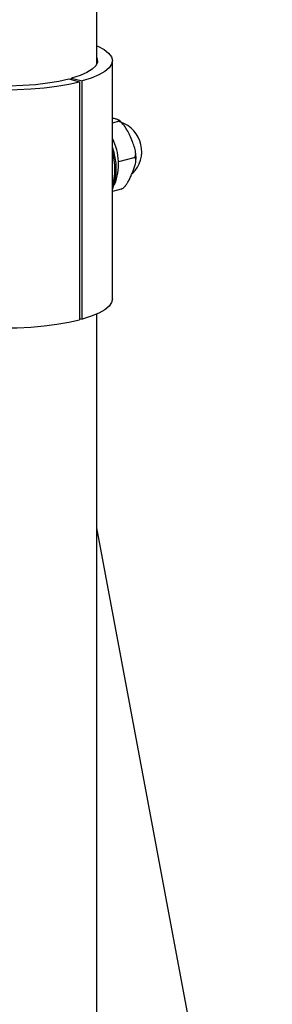
# Model space of a CAD drawing. Units: inches. Extents: x 0.6 to 7.9, y 0.4 to 10.6.
# Drawn here: x 6.6 to 6.6, y 8.1 to 8.3 of the extents above; entities that cross this region are included whole.
import ezdxf

# ---------------------------------------------------------------- set-up
doc = ezdxf.new("R2010")
doc.units = ezdxf.units.IN
doc.header["$MEASUREMENT"] = 0

msp = doc.modelspace()

# ---------------------------------------------------------------- linework, layer by layer
at = {"color": 7, "linetype": 'Continuous', "lineweight": 25}
for p, q in [((6.590879297556199, 8.289482585175673), (6.590879297556198, 9.0974692508792)), ((6.594785547556207, 8.229993619973314), (6.594785547556207, 8.290208848148986)), ((6.58377625809621, 8.285647663962862), (6.586428398634563, 8.284937126201534)), ((6.584466792062213, 8.285462662281681), (6.584466792062213, 8.285832665644044)), ((6.584466792062213, 8.285832665644044), (6.587118932600567, 8.285122127882717)), ((6.586428398634563, 8.284937126201534), (6.58642839863456, 8.224721898025855)), ((6.587118932600563, 8.224906899707038), (6.587118932600567, 8.285122127882717)), ((6.596182261819852, 8.274856262782253), (6.594785547556207, 8.274482067594723)), ((6.596909086990941, 8.274755398674962), (6.59641172710791, 8.27517733027749)), ((6.600158760386622, 8.265651569534679), (6.596343993904252, 8.26462955143376)), ((6.596973577136785, 8.257743083030727), (6.594785547556207, 8.25715688572428)), ((6.597181721386665, 8.257866317259591), (6.59731270323201, 8.257939114447575)), ((6.58642839863456, 8.22509190138822), (6.587118932600563, 8.224906899707038)), ((6.590879297556199, 8.013595143716968), (6.590879297556199, 8.226220311243745)), ((6.63518004449679, 7.93499573355176), (6.590879297556199, 8.172132605889617))]:
    msp.add_line(p, q, dxfattribs=at)
at = {"color": 7, "linetype": 'Continuous', "lineweight": 25, "flags": 128}
for points in [[(6.544004297556199, 8.293982156878545), (6.543560583751085, 8.29377687916181), (6.542041586313342, 8.292921372240349), (6.540947381542395, 8.292020501115752), (6.54029626889876, 8.291089331940178), (6.540099137578339, 8.290143437569835), (6.540359284401722, 8.289198637124818), (6.541072358678205, 8.288270731430433), (6.542226434966672, 8.287375238764492), (6.54380221251645, 8.286527135329905), (6.545773338052706, 8.285740604792956), (6.548106846508138, 8.285028801075912), (6.550763712330152, 8.284403628371077), (6.553699502143487, 8.283875542055299), (6.556865117853167, 8.28345337383443), (6.560207617760146, 8.283144184042053), (6.563671101957306, 8.282953143562581), (6.56719764719848, 8.28288344735349), (6.570728275605757, 8.2829362610129), (6.574203941014431, 8.28311070128614), (6.577566516459977, 8.283403850837281), (6.58075976629234, 8.28381080703861), (6.58373028665991, 8.28432476396208), (6.586428398634563, 8.284937126201534)], [(6.590879297556199, 8.29398215687855), (6.591081382595965, 8.293890560968068), (6.592657160145742, 8.293042457533481), (6.59381123643421, 8.29214696486754), (6.594524310710693, 8.291219059173153), (6.594784457534075, 8.290274258728138), (6.594587326213655, 8.289328364357795), (6.593936213570019, 8.28839719518222), (6.592842008799073, 8.287496324057622), (6.591323011361328, 8.286640817136163), (6.589404624942067, 8.285844981899896), (6.587118932600567, 8.285122127882717)], [(6.544004297556199, 8.290935111122264), (6.543890660251389, 8.290588580354934), (6.543925037474516, 8.289698617594553), (6.544425636373411, 8.288818770196292), (6.545382532534306, 8.287966481206173), (6.546776755413207, 8.287158647322547), (6.548580664428475, 8.28641128391767), (6.550758496937588, 8.285739207531648), (6.553267077234436, 8.285155742133343), (6.556056672511197, 8.284672454971592), (6.559071978815277, 8.284298927253568), (6.562253217454669, 8.284042564196577), (6.565537320115353, 8.283908448219009), (6.56885917919575, 8.283899238181002), (6.572152938570197, 8.2840151166723), (6.57535329919198, 8.284253786392421), (6.578396813652233, 8.284610515694805), (6.581223144029958, 8.285078232392104), (6.58377625809621, 8.285647663962862)], [(6.590879297556199, 8.290935111122298), (6.590958557637896, 8.29071907870342), (6.590992934861025, 8.28982911594304), (6.590560408877149, 8.288946681404436), (6.589669554548977, 8.288089269423901), (6.588338033135811, 8.287273878263484), (6.586592242157649, 8.286516673119065), (6.584466792062213, 8.285832665644044)], [(6.596182261819852, 8.274856262782253), (6.596380455874979, 8.274928352186924), (6.596456899193207, 8.274979606529557), (6.596480819303527, 8.275006547732572), (6.596496439498059, 8.275038014088832), (6.596492433236699, 8.275100449554307), (6.596475025049861, 8.275131039744382), (6.59638853268556, 8.27520931885577), (6.596255699719838, 8.275283167021996), (6.596175795576979, 8.27531843455839), (6.59608764214453, 8.275352980325673), (6.595892640606189, 8.27541913020764), (6.595677813974713, 8.275481809018924), (6.595447855595416, 8.275541549755593), (6.595206261264732, 8.275598841742553), (6.59495565124689, 8.275654112960291), (6.594785547556207, 8.27568950236584)], [(6.600158760386622, 8.265651569534679), (6.600375769923484, 8.265770375869486), (6.600482703109422, 8.26589733345691), (6.600526966164723, 8.26597478412617), (6.600569615713621, 8.26607336162406), (6.600628531190621, 8.266292025375192), (6.600646051165864, 8.266409338644218), (6.600660072398972, 8.266737182809235), (6.600635663442013, 8.267080236777062), (6.600611910160793, 8.26725492119991), (6.600581382139441, 8.267432545010177), (6.600503679175147, 8.267789935337987), (6.600407974397706, 8.26814838161415), (6.600298243445502, 8.268506634841302), (6.600177539011455, 8.268864084163347), (6.600048209875432, 8.26922048349266), (6.599912043218723, 8.269575785944225), (6.599841823891507, 8.269753038746602), (6.599678924617303, 8.270152120171735), (6.599510646054633, 8.270549902518173), (6.599337414351535, 8.270946323894528), (6.599159072633507, 8.27134123769411), (6.59906778119872, 8.271538047320133), (6.598985102089796, 8.271712991259564), (6.598815468390455, 8.272061421055222), (6.598639101732755, 8.272407348119595), (6.598454440978698, 8.272749887380252), (6.598369247067808, 8.272900668415248), (6.598192050675548, 8.273198829768798), (6.598004323720274, 8.273491052022415), (6.597804055806694, 8.273775031609997), (6.597588902626049, 8.274047371339327), (6.597462742023999, 8.27419098067865), (6.597192364968091, 8.27445762374521), (6.596974369392621, 8.274630036751969), (6.596741961918113, 8.274768506651613), (6.596641006590778, 8.274812625630606), (6.596433417482899, 8.274868247877233), (6.596182261819852, 8.274856262782253)], [(6.597486183990487, 8.274122763459479), (6.597182697614761, 8.274487379994753), (6.596909086990941, 8.274755398674962)], [(6.600699948623182, 8.264914185496703), (6.600741727943594, 8.265700479611615), (6.600593440302994, 8.26720607144178)], [(6.596973577136785, 8.257743083030727), (6.597028647306199, 8.257759923834191), (6.597195280997012, 8.257833470702417), (6.597282258707577, 8.257883590751502), (6.597348514657104, 8.257926576771478), (6.597480937494846, 8.258024024284634), (6.59761128568952, 8.25813397915041), (6.597669776038231, 8.258187622713848), (6.59778402656324, 8.258299847968251), (6.597894278791324, 8.25841729255542), (6.598000345512363, 8.258538638280276), (6.598051803730152, 8.258600447551379), (6.598106554712941, 8.258668318921357), (6.598212687268193, 8.258806086085933), (6.598314769798559, 8.258946358306124), (6.598413216690607, 8.259088908909675), (6.598508277640862, 8.259233402458891), (6.598600049646745, 8.259379338467811), (6.598688525855171, 8.25952607131881), (6.598820677722048, 8.259756333242043), (6.598946686305482, 8.259988257411244), (6.599068080243741, 8.260222968807263), (6.599185866817481, 8.260461020741708), (6.59930059514102, 8.260702280117656), (6.599412486828314, 8.260946043032602), (6.599521589417859, 8.261191305848891), (6.599627909040011, 8.261437079686342), (6.5997314904895, 8.261682635887256), (6.599832429681515, 8.261927604324857), (6.59988194070888, 8.262049836129087), (6.599931853288553, 8.262174493133516), (6.600029682027376, 8.26242329254843), (6.60012466377611, 8.262671277049918), (6.600216346433641, 8.26291800412394), (6.600304018474304, 8.263162667195958), (6.600386768979427, 8.263404190810903), (6.600463586777751, 8.263641442829826), (6.600533452949878, 8.263873486822368), (6.600595372585699, 8.264099772818005), (6.600648303613762, 8.264320172632498), (6.600690967693716, 8.264534803665923), (6.600712841989756, 8.264674661923705), (6.600728590533955, 8.26481136219419), (6.600737303864663, 8.264944202122708), (6.600737901039338, 8.265072281196318), (6.600729087925203, 8.265194431625998), (6.600722963662952, 8.26523894935603), (6.600705596618559, 8.265324327993714), (6.600680688707333, 8.265404013875033), (6.600647280269881, 8.265476817742941), (6.600627058327143, 8.26551018986232), (6.600600753281737, 8.265545601145398), (6.600537245932234, 8.26560589536167), (6.600457780356755, 8.265649244953055), (6.600364025713017, 8.265671391281), (6.600253722505508, 8.26567015242601), (6.600158760386622, 8.265651569534679)], [(6.597199880558448, 8.257835090807195), (6.59716475574689, 8.257811613540937), (6.596973577136785, 8.257743083030727)], [(6.540098047556207, 8.22999361997331), (6.540099137578339, 8.229928209394156), (6.54035928440172, 8.228983408949139), (6.541072358678204, 8.228055503254756), (6.542226434966671, 8.227160010588813), (6.543802212516447, 8.226311907154228), (6.545773338052705, 8.225525376617279), (6.548106846508136, 8.224813572900235), (6.55076371233015, 8.224188400195402), (6.553699502143484, 8.223660313879623), (6.556865117853165, 8.223238145658753), (6.560207617760144, 8.222928955866376), (6.563671101957303, 8.222737915386904), (6.567197647198476, 8.222668219177812), (6.570728275605753, 8.222721032837223), (6.574203941014428, 8.222895473110462), (6.577566516459975, 8.223188622661604), (6.580759766292338, 8.223595578862932), (6.583730286659908, 8.224109535786402), (6.58642839863456, 8.224721898025855)], [(6.594785547556207, 8.229993619973307), (6.594587326213654, 8.229113136182116), (6.593936213570018, 8.228181967006543), (6.59284200879907, 8.227281095881947), (6.591323011361326, 8.226425588960486), (6.589404624942064, 8.22562975372422), (6.587118932600563, 8.224906899707038)]]:
    msp.add_lwpolyline(points, dxfattribs=at)
at = {"color": 7, "linetype": 'Continuous', "lineweight": 25}
for centre, radius, start, end in [((6.594378146502017, 8.267317779640667), 0.007812500000001736, 314.3577354509949, 70.9545486371775), ((6.582440760608824, 8.264128899016585), 0.01390616132995398, 338.0746539038349, 27.41178903586763), ((6.58061367608974, 8.263015077690778), 0.01514212861617657, 339.3778312459548, 20.62216875404597)]:
    msp.add_arc(centre, radius, start, end, dxfattribs=at)
at = {"color": 8, "linetype": 'Continuous', "lineweight": 25}
msp.add_arc((6.578438881796269, 8.262765632020459), 0.01697210755547477, 344.3970763468795, 15.60292365312134, dxfattribs=at)

doc.saveas('drawing.dxf')
